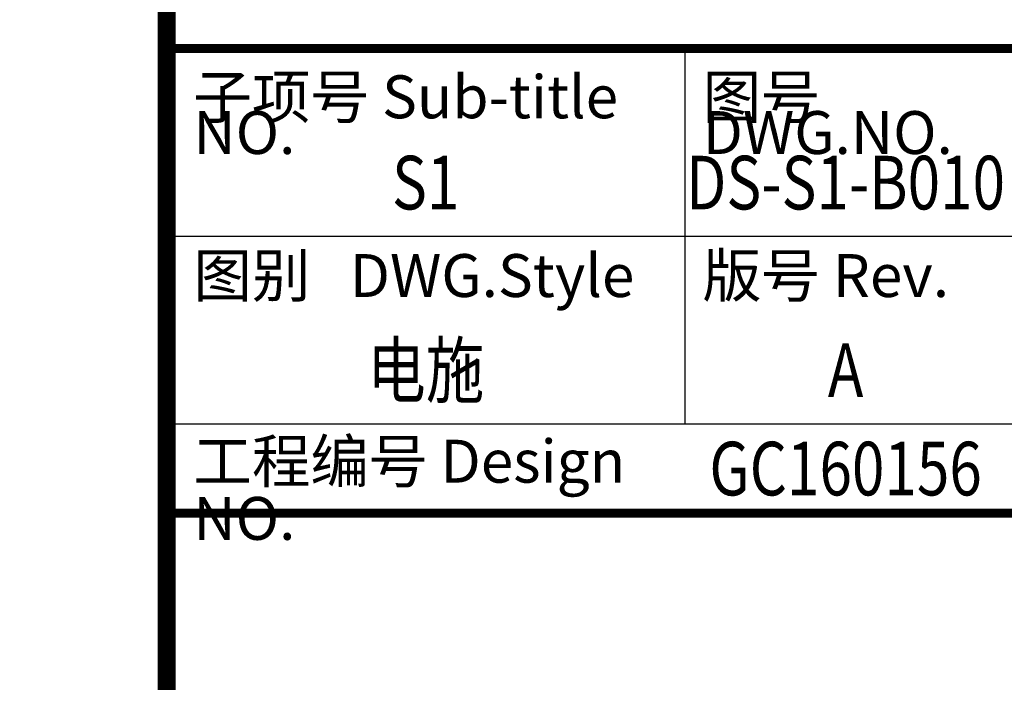
# Model space of a CAD drawing. Extents: x -6996706 to 419431, y -2578779 to 4918159.
# Drawn here: x -208962 to -203452, y 416564 to 420272 of the extents above; entities that cross this region are included whole.
import ezdxf
from ezdxf.enums import TextEntityAlignment as Align

# ---------------------------------------------------------------- set-up
doc = ezdxf.new("R2010")
doc.units = 0
doc.header["$LTSCALE"] = 1000
doc.header["$MEASUREMENT"] = 0
doc.layers.add('D_T_Unprt（不打印层）', color=140, linetype='Continuous', plot=False)
doc.layers.add('E_T_Unprt（不打印层）', color=140, linetype='Continuous', plot=False)
for name, color, linetype in [('F_SYMB_FIGU(图框)', 7, 'Continuous'), ('F_TEXT_FIGU(图框文字)', 2, 'Continuous'), ('图框', 7, 'Continuous')]:
    doc.layers.add(name, color=color, linetype=linetype)
doc.styles.add('宋体', font='SimSun.ttf', dxfattribs={"width": 0.8})

# ---------------------------------------------------------------- blocks, each defined once
blk = doc.blocks.new('A1-INFO-信息栏')
at = {"layer": 'F_SYMB_FIGU(图框)'}
for p, q in [((-5100, 6700), (-5100, 4600)), ((-8000, 5650), (0, 5650)), ((-8000, 4600), (0, 4600))]:
    blk.add_line(p, q, dxfattribs=at)
for points, const_width in [([(-8000, 57400), (-8000, 0)], 100), ([(-8000, 6700), (0, 6700)], 50), ([(-8000, 4100), (0, 4100)], 50)]:
    blk.add_lwpolyline(points, dxfattribs=dict(at, const_width=const_width))
at = {"layer": 'F_SYMB_FIGU(图框)', "char_height": 240, "attachment_point": 1, "style": '宋体'}
for s, insert, width, line_spacing_factor in [('子项号 Sub-title NO.', (-7850, 6550), 2800, 0.5), ('图号 DWG.NO.', (-5000, 6550), 1700, 0.5), ('图别   DWG.Style', (-7850, 5550), 2800, 0.5), ('版号 Rev.', (-5000, 5550), 1700, 0.5), ('工程编号 Design NO.', (-7850, 4511.3), 3000, 0.8)]:
    blk.add_mtext(s, dxfattribs=dict(at, insert=insert, width=width, line_spacing_factor=line_spacing_factor))
blk = doc.blocks.new('CAPOL_FRAM_A1')
at = {"xscale": 0.01, "yscale": 0.01, "zscale": 0.01}
blk.add_blockref('A1-INFO-信息栏', (831, 10), dxfattribs=at)
at = {"layer": 'F_TEXT_FIGU(图框文字)', "style": '宋体', "width": 0.8}
for tag, p in [('电气', (7.5, 546.5)), ('弱电', (12.5, 546.5)), ('总图', (17.5, 546.5)), ('给排水', (17.5, 446.5)), ('建筑', (7.5, 446.5)), ('结构', (12.5, 446.5)), ('暖通', (22.5, 446.5))]:
    blk.add_attdef(tag, text='', height=2.4, rotation=90, dxfattribs=at).set_placement(p, align=Align.MIDDLE_CENTER)
for tag, height, p in [('审定', 2.4, (791, 203)), ('审核', 2.4, (791, 195)), ('项目负责', 2.4, (791, 187)), ('专业负责', 2.4, (791, 179)), ('校对', 2.4, (791, 171)), ('设计', 2.4, (791, 163)), ('绘图', 2.4, (791, 155)), ('建设单位', 3.5, (791, 142)), ('工程名称', 3.5, (791, 128)), ('子项名称', 3.5, (791, 114)), ('子项号', 3, (765.5, 69.5)), ('图号', 3, (789, 69.5)), ('人防图号', 3, (814.5, 69.5)), ('图别', 3, (765.5, 59)), ('版号', 3, (789, 59)), ('日期', 3, (814.5, 59)), ('工程编号', 3, (789, 53.5)), ('比例', 3, (822, 53.5))]:
    blk.add_attdef(tag, text='', height=height, dxfattribs=at).set_placement(p, align=Align.MIDDLE_CENTER)
for tag, height, flags, p in [('图纸名称', 3.5, 8, (791, 91)), ('图幅', 3, 1, (841, 0))]:
    blk.add_attdef(tag, text='', height=height, dxfattribs=dict(at, flags=flags)).set_placement(p, align=Align.MIDDLE_CENTER)

msp = doc.modelspace()

# ---------------------------------------------------------------- linework, layer by layer
at = {"layer": 'D_T_Unprt（不打印层）'}
msp.add_lwpolyline([(-280740.1, 470810.2), (-208140.1, 470810.2), (-208140.1, 413410.2), (-280740.1, 413410.2)], close=True, dxfattribs=at)
at = {"layer": 'E_T_Unprt（不打印层）'}
msp.add_lwpolyline([(-208140.1, 413410.2), (-280740.1, 413410.2), (-280740.1, 470810.2), (-208140.1, 470810.2)], close=True, dxfattribs=at)

# ---------------------------------------------------------------- block references
at = {"layer": '图框'}
ref = msp.add_blockref('CAPOL_FRAM_A1', (-283240.1, 412410.2), dxfattribs=dict(at, xscale=100, yscale=100, zscale=100))
ref.add_attrib('子项号', 'S1', dxfattribs={"layer": 'F_TEXT_FIGU(图框文字)', "height": 300, "style": '宋体', "width": 0.8}).set_placement((-206690.1, 419360.2), align=Align.MIDDLE_CENTER)
ref.add_attrib('图号', 'DS-S1-B010', dxfattribs={"layer": 'F_TEXT_FIGU(图框文字)', "height": 300, "style": '宋体', "width": 0.8}).set_placement((-204340.1, 419360.2), align=Align.MIDDLE_CENTER)
ref.add_attrib('图别', '电施', dxfattribs={"layer": 'F_TEXT_FIGU(图框文字)', "height": 300, "style": '宋体', "width": 0.8}).set_placement((-206690.1, 418310.2), align=Align.MIDDLE_CENTER)
ref.add_attrib('版号', 'A', dxfattribs={"layer": 'F_TEXT_FIGU(图框文字)', "height": 300, "style": '宋体', "width": 0.8}).set_placement((-204340.1, 418310.2), align=Align.MIDDLE_CENTER)
ref.add_attrib('工程编号', 'GC160156', dxfattribs={"layer": 'F_TEXT_FIGU(图框文字)', "height": 300, "style": '宋体', "width": 0.8}).set_placement((-204340.1, 417760.2), align=Align.MIDDLE_CENTER)

doc.saveas('drawing.dxf')
